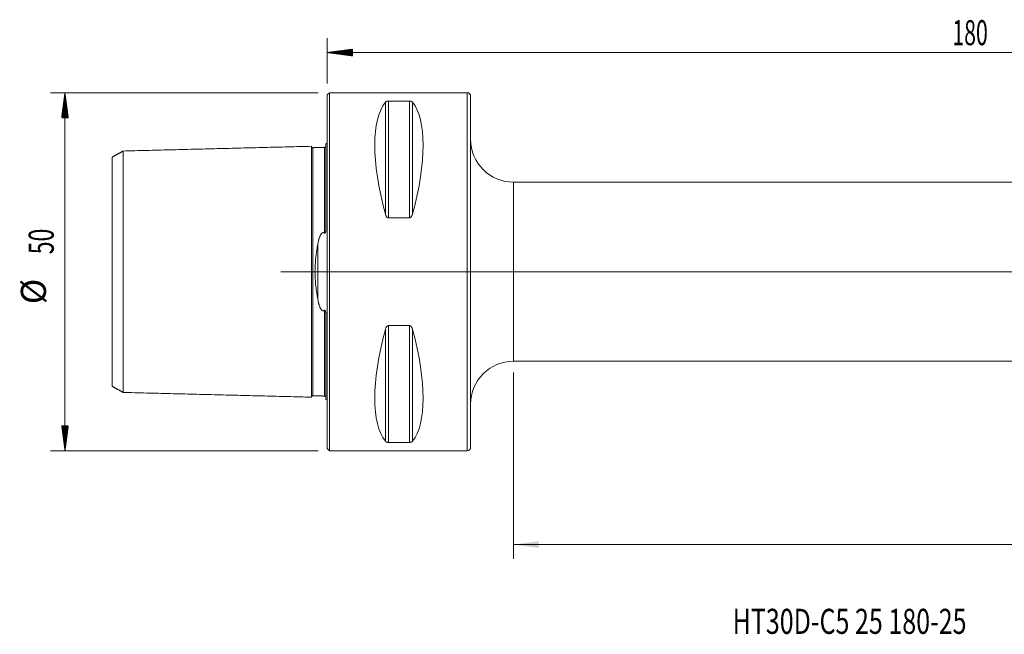
# Model space of a CAD drawing. Units: millimetres. Extents: x -43 to 202, y -51 to 35.
# Drawn here: x -43 to 94, y -51 to 35 of the extents above; entities that cross this region are included whole.
import ezdxf

# ---------------------------------------------------------------- set-up
doc = ezdxf.new("R2010")
doc.units = ezdxf.units.MM
doc.linetypes.add('CENTER', pattern=[47.5, 22, -8.5, 8.5, -8.5])
for name, color, linetype in [('1', 4, 'Continuous'), ('SK1', 4, 'Continuous'), ('SK2', 7, 'Continuous'), ('SK4', 2, 'CENTER'), ('SK6', 5, 'Continuous')]:
    doc.layers.add(name, color=color, linetype=linetype)
doc.styles.add('iso_b_vert', font='simplex.shx')
doc.dimstyles.get("Standard").update_dxf_attribs({"dimtxt": 0.18, "dimasz": 0.18, "dimexe": 0.18, "dimexo": 0.0625, "dimgap": 0.09, "dimtad": 1, "dimzin": 0, "dimdsep": 52, "dimtxsty": 'Standard', "dimcen": 0.09, "dimadec": 0, "dimazin": 0, "dimtfac": 1, "dimtdec": 4, "dimtofl": 0, "dimtmove": 0, "dimatfit": 3, "dimfxl": 1, "dimtolj": 1, "dimtzin": 0, "dimarcsym": 0})

# ---------------------------------------------------------------- blocks, each defined once
blk = doc.blocks.new('_U0')
at = {"layer": 'SK2', "lineweight": 13}
for p, q in [((180, 10.9125), (180, -40.1)), ((26, -14.0875), (26, -40.1)), ((26, -38.1), (180, -38.1))]:
    blk.add_line(p, q, dxfattribs=at)
at = {"layer": 'SK2', "lineweight": 18}
for points in [[(26, -38.1), (29.499998, -37.639216), (29.500002, -38.560784)], [(180, -38.1), (176.500002, -38.560784), (176.499998, -37.639216)]]:
    blk.add_solid(points, dxfattribs=at)
at = {"layer": 'SK2', "lineweight": 18, "insert": (100.040467, -37.067366), "char_height": 3.5, "attachment_point": 7, "line_spacing_factor": 1.084337, "style": 'iso_b_vert'}
blk.add_mtext('\\W0.6506;154', dxfattribs=at)

msp = doc.modelspace()

# ---------------------------------------------------------------- hatches: boundary and pattern name
at = {"layer": 'SK2', "lineweight": 13}
h = msp.add_hatch(dxfattribs=at)
h.set_pattern_fill('ANSI31', color=256, scale=0.0062, style=0)
h.paths.add_polyline_path([(0, 30.6), (3.5, 31.061), (3.5, 30.139)])
h = msp.add_hatch(dxfattribs=at)
h.set_pattern_fill('ANSI31', color=256, scale=0.0062, style=0)
h.paths.add_polyline_path([(-36.6, 25), (-36.139, 21.5), (-37.061, 21.5)])
h = msp.add_hatch(dxfattribs=at)
h.set_pattern_fill('ANSI31', color=256, scale=0.0062, style=0)
h.paths.add_polyline_path([(-36.6, -25), (-37.061, -21.5), (-36.139, -21.5)])

# ---------------------------------------------------------------- linework, layer by layer
at = {"layer": '1', "lineweight": 18}
for p, q in [((0.3, 25), (0, 24.7)), ((0.3, -25), (0.3, 25)), ((19.5, 25), (0.3, 25)), ((0, -24.7), (0, 24.7)), ((8.539, 23.839), (11.461, 23.839)), ((20, 24.5), (20, -24.5)), ((178, 12.5), (26, 12.5)), ((11.461, 7.53), (8.539, 7.53)), ((8.539, -7.53), (11.461, -7.53)), ((26, -12.5), (178, -12.5)), ((0, -24.7), (0.3, -25)), ((11.461, -23.839), (8.539, -23.839)), ((0.3, -25), (19.5, -25))]:
    msp.add_line(p, q, dxfattribs=at)
at = {"layer": '1', "lineweight": 13}
for p, q in [((19.5, 25), (19.5, -25)), ((8.106, 23.667), (8.106, 8.056)), ((8.539, 23.839), (8.539, 7.53)), ((11.461, 23.839), (11.461, 7.53)), ((11.894, 23.667), (11.894, 8.056)), ((26, -12.5), (26, 12.5)), ((8.106, -8.056), (8.106, -23.667)), ((8.539, -7.53), (8.539, -23.839)), ((11.461, -7.53), (11.461, -23.839)), ((11.894, -8.056), (11.894, -23.667))]:
    msp.add_line(p, q, dxfattribs=at)
at = {"layer": '1', "lineweight": 13, "ltscale": 0.05}
msp.add_line((184.5, 0), (-6.5, 0), dxfattribs=at)
at = {"layer": '1', "lineweight": 18}
for centre, radius, start, end in [((19.5, 24.5), 0.5, 360, 90), ((26, 18.5), 6, 180, 270), ((26, -18.5), 6, 90, 180), ((19.5, -24.5), 0.5, 270, 360)]:
    msp.add_arc(centre, radius, start, end, dxfattribs=at)
for centre, major_axis, start_param, end_param in [((21.056, 0), (11.709, -24.677), -2.9743796, -2.05976), ((-1.056, 0), (11.709, 24.677), -1.0818327, -0.1672131), ((21.056, 0), (11.709, 24.677), 2.05976, 2.9743796), ((-1.056, 0), (11.709, -24.677), 0.1672131, 1.0818327)]:
    msp.add_ellipse(centre, major_axis=major_axis, ratio=0.341999, start_param=start_param, end_param=end_param, dxfattribs=at)
for points, knots in [([(8.106, 23.667), (8.121, 23.686), (8.14, 23.705), (8.174, 23.732), (8.186, 23.741), (8.206, 23.754), (8.214, 23.759), (8.229, 23.767), (8.237, 23.771), (8.262, 23.784), (8.28, 23.792), (8.31, 23.803), (8.321, 23.806), (8.343, 23.813), (8.354, 23.816), (8.378, 23.822), (8.391, 23.825), (8.411, 23.828), (8.418, 23.83), (8.432, 23.832), (8.439, 23.833), (8.461, 23.835), (8.476, 23.837), (8.507, 23.839), (8.523, 23.839), (8.539, 23.839)], [0, 0, 0, 0, 0.25, 0.25, 0.375, 0.375, 0.4375, 0.4375, 0.5, 0.5, 0.625, 0.625, 0.6875, 0.6875, 0.75, 0.75, 0.8125, 0.8125, 0.84375, 0.84375, 0.875, 0.875, 0.9375, 0.9375, 1, 1, 1, 1]), ([(11.461, 23.839), (11.477, 23.839), (11.493, 23.839), (11.516, 23.837), (11.523, 23.837), (11.538, 23.835), (11.546, 23.834), (11.582, 23.83), (11.609, 23.825), (11.658, 23.813), (11.68, 23.806), (11.71, 23.795), (11.72, 23.791), (11.738, 23.784), (11.747, 23.78), (11.772, 23.767), (11.787, 23.759), (11.814, 23.741), (11.826, 23.732), (11.86, 23.705), (11.879, 23.686), (11.894, 23.667)], [0, 0, 0, 0, 0.0625, 0.0625, 0.09375, 0.09375, 0.125, 0.125, 0.25, 0.25, 0.375, 0.375, 0.4375, 0.4375, 0.5, 0.5, 0.625, 0.625, 0.75, 0.75, 1, 1, 1, 1]), ([(8.539, 7.53), (8.523, 7.53), (8.507, 7.531), (8.484, 7.536), (8.477, 7.538), (8.462, 7.542), (8.454, 7.544), (8.418, 7.559), (8.391, 7.574), (8.342, 7.612), (8.32, 7.633), (8.29, 7.667), (8.28, 7.679), (8.262, 7.703), (8.253, 7.716), (8.228, 7.753), (8.213, 7.779), (8.186, 7.832), (8.174, 7.859), (8.14, 7.942), (8.121, 7.998), (8.106, 8.056)], [0, 0, 0, 0, 0.0625, 0.0625, 0.09375, 0.09375, 0.125, 0.125, 0.25, 0.25, 0.375, 0.375, 0.4375, 0.4375, 0.5, 0.5, 0.625, 0.625, 0.75, 0.75, 1, 1, 1, 1]), ([(11.894, 8.056), (11.879, 7.998), (11.86, 7.942), (11.826, 7.86), (11.814, 7.833), (11.794, 7.793), (11.786, 7.78), (11.771, 7.754), (11.763, 7.741), (11.738, 7.703), (11.72, 7.679), (11.69, 7.644), (11.679, 7.633), (11.657, 7.612), (11.646, 7.602), (11.622, 7.584), (11.609, 7.575), (11.589, 7.564), (11.582, 7.56), (11.568, 7.553), (11.561, 7.55), (11.539, 7.542), (11.524, 7.537), (11.493, 7.531), (11.477, 7.53), (11.461, 7.53)], [0, 0, 0, 0, 0.25, 0.25, 0.375, 0.375, 0.4375, 0.4375, 0.5, 0.5, 0.625, 0.625, 0.6875, 0.6875, 0.75, 0.75, 0.8125, 0.8125, 0.84375, 0.84375, 0.875, 0.875, 0.9375, 0.9375, 1, 1, 1, 1]), ([(8.106, -8.056), (8.121, -7.998), (8.14, -7.942), (8.174, -7.86), (8.186, -7.833), (8.206, -7.793), (8.214, -7.78), (8.229, -7.754), (8.237, -7.741), (8.262, -7.703), (8.28, -7.679), (8.31, -7.644), (8.321, -7.633), (8.343, -7.612), (8.354, -7.602), (8.378, -7.584), (8.391, -7.575), (8.411, -7.564), (8.418, -7.56), (8.432, -7.553), (8.439, -7.55), (8.461, -7.542), (8.476, -7.537), (8.507, -7.531), (8.523, -7.53), (8.539, -7.53)], [0, 0, 0, 0, 0.25, 0.25, 0.375, 0.375, 0.4375, 0.4375, 0.5, 0.5, 0.625, 0.625, 0.6875, 0.6875, 0.75, 0.75, 0.8125, 0.8125, 0.84375, 0.84375, 0.875, 0.875, 0.9375, 0.9375, 1, 1, 1, 1]), ([(11.461, -7.53), (11.477, -7.53), (11.493, -7.531), (11.516, -7.536), (11.523, -7.538), (11.538, -7.542), (11.546, -7.544), (11.582, -7.559), (11.609, -7.574), (11.658, -7.612), (11.68, -7.633), (11.71, -7.667), (11.72, -7.679), (11.738, -7.703), (11.747, -7.716), (11.772, -7.753), (11.787, -7.779), (11.814, -7.832), (11.826, -7.859), (11.86, -7.942), (11.879, -7.998), (11.894, -8.056)], [0, 0, 0, 0, 0.0625, 0.0625, 0.09375, 0.09375, 0.125, 0.125, 0.25, 0.25, 0.375, 0.375, 0.4375, 0.4375, 0.5, 0.5, 0.625, 0.625, 0.75, 0.75, 1, 1, 1, 1]), ([(8.539, -23.839), (8.523, -23.839), (8.507, -23.839), (8.484, -23.837), (8.477, -23.837), (8.462, -23.835), (8.454, -23.834), (8.418, -23.83), (8.391, -23.825), (8.342, -23.813), (8.32, -23.806), (8.29, -23.795), (8.28, -23.791), (8.262, -23.784), (8.253, -23.78), (8.228, -23.767), (8.213, -23.759), (8.186, -23.741), (8.174, -23.732), (8.14, -23.705), (8.121, -23.686), (8.106, -23.667)], [0, 0, 0, 0, 0.0625, 0.0625, 0.09375, 0.09375, 0.125, 0.125, 0.25, 0.25, 0.375, 0.375, 0.4375, 0.4375, 0.5, 0.5, 0.625, 0.625, 0.75, 0.75, 1, 1, 1, 1]), ([(11.894, -23.667), (11.879, -23.686), (11.86, -23.705), (11.826, -23.732), (11.814, -23.741), (11.794, -23.754), (11.786, -23.759), (11.771, -23.767), (11.763, -23.771), (11.738, -23.784), (11.72, -23.792), (11.69, -23.803), (11.679, -23.806), (11.657, -23.813), (11.646, -23.816), (11.622, -23.822), (11.609, -23.825), (11.589, -23.828), (11.582, -23.83), (11.568, -23.832), (11.561, -23.833), (11.539, -23.835), (11.524, -23.837), (11.493, -23.839), (11.477, -23.839), (11.461, -23.839)], [0, 0, 0, 0, 0.25, 0.25, 0.375, 0.375, 0.4375, 0.4375, 0.5, 0.5, 0.625, 0.625, 0.6875, 0.6875, 0.75, 0.75, 0.8125, 0.8125, 0.84375, 0.84375, 0.875, 0.875, 0.9375, 0.9375, 1, 1, 1, 1])]:
    msp.add_open_spline(points, degree=3, knots=knots, dxfattribs=at)
at = {"layer": 'SK1', "lineweight": 18}
for p, q in [((-1.995, 17.325), (-1.995, 17.32)), ((-0.2, 17.833), (-0.2, 6.078)), ((-0.2, -6.078), (-0.2, -17.833)), ((-1.995, -17.32), (-1.995, -17.325))]:
    msp.add_line(p, q, dxfattribs=at)
at = {"layer": 'SK1', "lineweight": 13}
msp.add_line((-1.307, 3.918), (-1.307, -3.918), dxfattribs=at)
at = {"layer": 'SK1', "lineweight": 18}
for centre, start, end in [((-0.6, 18.75), 293.57818, 306.8699), ((-0.6, -18.75), 53.1301, 66.42182)]:
    msp.add_arc(centre, 1, start, end, dxfattribs=at)
for points in [[(-28.5, 16.859), (-29.25, 16.426), (-30, 15.993)], [(-2.2, 17.515), (-15.35, 17.185), (-28.5, 16.855)], [(-0.395, 17.36), (-1.195, 17.34), (-1.995, 17.32)], [(-30, -15.993), (-29.25, -16.426), (-28.5, -16.859)], [(-28.5, -16.855), (-15.35, -17.185), (-2.2, -17.515)], [(-1.995, -17.32), (-1.195, -17.34), (-0.395, -17.36)]]:
    msp.add_open_spline(points, degree=2, dxfattribs=at)
for points, knots in [([(-28.5, 16.855), (-28.5, 16.868), (-28.5, 16.841), (-28.5, 16.653), (-28.5, 16.333), (-28.5, 15.744), (-28.5, 14.729), (-28.5, 13.384), (-28.5, 12.12), (-28.5, 11.086), (-28.5, 9.965), (-28.5, 8.76), (-28.5, 7.473), (-28.5, 6.108), (-28.5, 4.91), (-28.5, 3.911), (-28.5, 2.893), (-28.5, 1.858), (-28.5, 0.93), (-28.5, 0.397), (-28.5, 0), (-28.5, -0.397), (-28.5, -0.93), (-28.5, -1.858), (-28.5, -2.893), (-28.5, -3.911), (-28.5, -4.91), (-28.5, -6.108), (-28.5, -7.473), (-28.5, -8.76), (-28.5, -9.965), (-28.5, -11.086), (-28.5, -12.12), (-28.5, -13.384), (-28.5, -14.729), (-28.5, -15.744), (-28.5, -16.333), (-28.5, -16.653), (-28.5, -16.841), (-28.5, -16.868), (-28.5, -16.855)], [0, 0, 0, 0, 0.0275256, 0.0553182, 0.0831108, 0.1109035, 0.1664887, 0.2220739, 0.2498665, 0.2776591, 0.3054518, 0.3332444, 0.361037, 0.3888296, 0.4166222, 0.4305185, 0.4444148, 0.4722074, 0.4861037, 0.4930519, 0.5, 0.5069482, 0.5138964, 0.5277927, 0.5555853, 0.5694816, 0.5833779, 0.6111705, 0.6389631, 0.6667557, 0.6945483, 0.722341, 0.7501336, 0.7779262, 0.8335114, 0.8890966, 0.9168892, 0.9446819, 0.9724745, 1, 1, 1, 1]), ([(-1.995, 17.325), (-2.021, 17.325), (-2.059, 17.331), (-2.106, 17.354), (-2.139, 17.379), (-2.166, 17.41), (-2.191, 17.457), (-2.199, 17.494), (-2.2, 17.52)], [0, 0, 0, 0, 0.239506, 0.3684265, 0.5000723, 0.631706, 0.7605934, 1, 1, 1, 1]), ([(-2.2, 17.515), (-2.2, 17.508), (-2.2, 17.468), (-2.2, 17.307), (-2.2, 16.977), (-2.2, 16.372), (-2.2, 15.329), (-2.2, 13.948), (-2.2, 12.654), (-2.2, 11.591), (-2.2, 10.44), (-2.2, 9.2), (-2.2, 7.873), (-2.2, 6.461), (-2.2, 5.213), (-2.2, 4.172), (-2.2, 3.105), (-2.2, 1.997), (-2.2, 1.003), (-2.2, 0.431), (-2.2, 0), (-2.2, -0.431), (-2.2, -1.003), (-2.2, -1.997), (-2.2, -3.105), (-2.2, -4.172), (-2.2, -5.213), (-2.2, -6.461), (-2.2, -7.873), (-2.2, -9.2), (-2.2, -10.44), (-2.2, -11.591), (-2.2, -12.654), (-2.2, -13.948), (-2.2, -15.329), (-2.2, -16.372), (-2.2, -16.977), (-2.2, -17.307), (-2.2, -17.468), (-2.2, -17.508), (-2.2, -17.515)], [0, 0, 0, 0, 0.0138971, 0.0424914, 0.0710857, 0.09968, 0.1568685, 0.2140571, 0.2426514, 0.2712457, 0.29984, 0.3284343, 0.3570286, 0.3856229, 0.4142172, 0.4285144, 0.4428115, 0.4714058, 0.485703, 0.4928515, 0.5000001, 0.5071487, 0.5142973, 0.5285944, 0.5571887, 0.5714858, 0.585783, 0.6143773, 0.6429716, 0.6715659, 0.7001602, 0.7287545, 0.7573488, 0.7859431, 0.8431317, 0.9003203, 0.9289145, 0.9575088, 0.9861031, 1, 1, 1, 1]), ([(-0.2, 17.555), (-0.201, 17.529), (-0.211, 17.48), (-0.255, 17.414), (-0.321, 17.371), (-0.37, 17.361), (-0.395, 17.36)], [0, 0, 0, 0, 0.24259, 0.5025447, 0.7610876, 1, 1, 1, 1]), ([(-30, -15.993), (-30, -15.998), (-30, -15.967), (-30, -15.797), (-30, -15.489), (-30, -14.92), (-30, -13.943), (-30, -12.645), (-30, -11.421), (-30, -10.422), (-30, -9.342), (-30, -8.183), (-30, -6.949), (-30, -5.646), (-30, -4.513), (-30, -3.57), (-30, -2.615), (-30, -1.676), (-30, -0.833), (-30, -0.354), (-30, 0), (-30, 0.354), (-30, 0.833), (-30, 1.676), (-30, 2.615), (-30, 3.57), (-30, 4.513), (-30, 5.646), (-30, 6.949), (-30, 8.183), (-30, 9.342), (-30, 10.422), (-30, 11.421), (-30, 12.645), (-30, 13.943), (-30, 14.92), (-30, 15.489), (-30, 15.797), (-30, 15.967), (-30, 15.998), (-30, 15.993)], [0, 0, 0, 0, 0.0236943, 0.0517123, 0.0797303, 0.1077483, 0.1637843, 0.2198203, 0.2478383, 0.2758563, 0.3038743, 0.3318923, 0.3599104, 0.3879284, 0.4159464, 0.4299554, 0.4439644, 0.4719824, 0.4859914, 0.4929959, 0.5000004, 0.5070049, 0.5140094, 0.5280184, 0.5560364, 0.5700454, 0.5840544, 0.6120724, 0.6400904, 0.6681084, 0.6961264, 0.7241444, 0.7521624, 0.7801804, 0.8362164, 0.8922524, 0.9202704, 0.9482884, 0.9763064, 1, 1, 1, 1]), ([(-0.395, 5.387), (-0.392, 5.385), (-0.389, 5.382), (-0.382, 5.378), (-0.378, 5.376), (-0.37, 5.372), (-0.367, 5.371), (-0.358, 5.37), (-0.354, 5.37), (-0.346, 5.37), (-0.341, 5.372), (-0.333, 5.375), (-0.329, 5.377), (-0.319, 5.384), (-0.312, 5.391), (-0.301, 5.404), (-0.297, 5.411), (-0.288, 5.426), (-0.284, 5.434), (-0.273, 5.458), (-0.267, 5.474), (-0.257, 5.506), (-0.253, 5.522), (-0.245, 5.555), (-0.241, 5.571), (-0.232, 5.621), (-0.227, 5.654), (-0.218, 5.719), (-0.215, 5.752), (-0.209, 5.818), (-0.207, 5.85), (-0.202, 5.948), (-0.2, 6.014), (-0.2, 6.078)], [0, 0, 0, 0, 0.015625, 0.015625, 0.03125, 0.03125, 0.046875, 0.046875, 0.0625, 0.0625, 0.078125, 0.078125, 0.09375, 0.09375, 0.125, 0.125, 0.15625, 0.15625, 0.1875, 0.1875, 0.25, 0.25, 0.3125, 0.3125, 0.375, 0.375, 0.5, 0.5, 0.625, 0.625, 0.75, 0.75, 1, 1, 1, 1]), ([(-1.307, 3.918), (-1.292, 3.999), (-1.277, 4.08), (-1.243, 4.24), (-1.224, 4.32), (-1.195, 4.439), (-1.184, 4.478), (-1.163, 4.556), (-1.151, 4.595), (-1.116, 4.712), (-1.091, 4.789), (-1.048, 4.902), (-1.033, 4.939), (-1.002, 5.013), (-0.985, 5.05), (-0.949, 5.122), (-0.929, 5.158), (-0.898, 5.21), (-0.887, 5.228), (-0.864, 5.262), (-0.851, 5.279), (-0.826, 5.311), (-0.812, 5.327), (-0.784, 5.358), (-0.769, 5.373), (-0.736, 5.4), (-0.719, 5.413), (-0.69, 5.43), (-0.681, 5.435), (-0.661, 5.444), (-0.65, 5.448), (-0.629, 5.455), (-0.618, 5.457), (-0.601, 5.46), (-0.596, 5.461), (-0.584, 5.462), (-0.579, 5.462), (-0.562, 5.462), (-0.545, 5.461), (-0.528, 5.457), (-0.518, 5.455), (-0.512, 5.453), (-0.485, 5.445), (-0.466, 5.436), (-0.438, 5.419), (-0.429, 5.413), (-0.411, 5.401), (-0.403, 5.394), (-0.395, 5.387)], [0, 0, 0, 0, 0.125, 0.125, 0.25, 0.25, 0.3125, 0.3125, 0.375, 0.375, 0.5, 0.5, 0.5625, 0.5625, 0.625, 0.625, 0.6875, 0.6875, 0.71875, 0.71875, 0.75, 0.75, 0.78125, 0.78125, 0.8125, 0.8125, 0.84375, 0.84375, 0.859375, 0.859375, 0.875, 0.875, 0.890625, 0.890625, 0.8984375, 0.8984375, 0.90625, 0.90625, 0.921875, 0.9296875, 0.9296875, 0.9375, 0.9375, 0.96875, 0.96875, 0.984375, 0.984375, 1, 1, 1, 1]), ([(-1.307, -3.918), (-1.335, -3.763), (-1.363, -3.606), (-1.416, -3.292), (-1.441, -3.134), (-1.514, -2.656), (-1.558, -2.334), (-1.633, -1.68), (-1.663, -1.348), (-1.687, -0.968), (-1.69, -0.926), (-1.694, -0.841), (-1.696, -0.798), (-1.702, -0.671), (-1.706, -0.586), (-1.714, -0.332), (-1.716, -0.163), (-1.716, 0.173), (-1.714, 0.341), (-1.703, 0.675), (-1.695, 0.841), (-1.664, 1.339), (-1.634, 1.669), (-1.588, 2.079), (-1.578, 2.161), (-1.557, 2.324), (-1.547, 2.406), (-1.514, 2.65), (-1.491, 2.812), (-1.441, 3.132), (-1.416, 3.291), (-1.363, 3.606), (-1.335, 3.763), (-1.307, 3.918)], [0, 0, 0, 0, 0.0625, 0.0625, 0.125, 0.125, 0.25, 0.25, 0.375, 0.375, 0.390625, 0.390625, 0.40625, 0.40625, 0.4375, 0.4375, 0.5, 0.5, 0.5625, 0.5625, 0.625, 0.625, 0.75, 0.75, 0.78125, 0.78125, 0.8125, 0.8125, 0.875, 0.875, 0.9375, 0.9375, 1, 1, 1, 1]), ([(-0.395, -5.387), (-0.411, -5.401), (-0.428, -5.414), (-0.456, -5.43), (-0.466, -5.435), (-0.485, -5.444), (-0.496, -5.448), (-0.517, -5.455), (-0.527, -5.457), (-0.55, -5.461), (-0.561, -5.462), (-0.583, -5.462), (-0.595, -5.461), (-0.617, -5.458), (-0.628, -5.455), (-0.649, -5.448), (-0.66, -5.444), (-0.68, -5.435), (-0.69, -5.43), (-0.718, -5.414), (-0.735, -5.401), (-0.768, -5.373), (-0.783, -5.359), (-0.812, -5.328), (-0.825, -5.312), (-0.851, -5.28), (-0.863, -5.263), (-0.886, -5.229), (-0.897, -5.211), (-0.929, -5.159), (-0.948, -5.123), (-0.984, -5.05), (-1.001, -5.014), (-1.033, -4.94), (-1.048, -4.902), (-1.091, -4.789), (-1.116, -4.712), (-1.151, -4.596), (-1.163, -4.557), (-1.184, -4.478), (-1.195, -4.439), (-1.224, -4.32), (-1.243, -4.241), (-1.277, -4.08), (-1.292, -3.999), (-1.307, -3.918)], [0, 0, 0, 0, 0.03125, 0.03125, 0.046875, 0.046875, 0.0625, 0.0625, 0.078125, 0.078125, 0.09375, 0.09375, 0.109375, 0.109375, 0.125, 0.125, 0.140625, 0.140625, 0.15625, 0.15625, 0.1875, 0.1875, 0.21875, 0.21875, 0.25, 0.25, 0.28125, 0.28125, 0.3125, 0.3125, 0.375, 0.375, 0.4375, 0.4375, 0.5, 0.5, 0.625, 0.625, 0.6875, 0.6875, 0.75, 0.75, 0.875, 0.875, 1, 1, 1, 1]), ([(-0.2, -6.078), (-0.2, -6.014), (-0.202, -5.948), (-0.207, -5.85), (-0.209, -5.818), (-0.215, -5.752), (-0.218, -5.719), (-0.227, -5.653), (-0.232, -5.62), (-0.241, -5.571), (-0.245, -5.555), (-0.253, -5.522), (-0.257, -5.506), (-0.267, -5.474), (-0.273, -5.458), (-0.284, -5.435), (-0.288, -5.427), (-0.296, -5.412), (-0.301, -5.405), (-0.312, -5.391), (-0.318, -5.385), (-0.329, -5.377), (-0.333, -5.375), (-0.341, -5.372), (-0.345, -5.371), (-0.354, -5.37), (-0.358, -5.37), (-0.366, -5.371), (-0.37, -5.372), (-0.378, -5.376), (-0.382, -5.378), (-0.388, -5.382), (-0.392, -5.385), (-0.395, -5.387)], [0, 0, 0, 0, 0.25, 0.25, 0.375, 0.375, 0.5, 0.5, 0.625, 0.625, 0.6875, 0.6875, 0.75, 0.75, 0.8125, 0.8125, 0.84375, 0.84375, 0.875, 0.875, 0.90625, 0.90625, 0.921875, 0.921875, 0.9375, 0.9375, 0.953125, 0.953125, 0.96875, 0.96875, 0.984375, 0.984375, 1, 1, 1, 1]), ([(-2.2, -17.52), (-2.199, -17.494), (-2.191, -17.457), (-2.166, -17.41), (-2.139, -17.379), (-2.106, -17.354), (-2.059, -17.331), (-2.021, -17.325), (-1.995, -17.325)], [0, 0, 0, 0, 0.2394066, 0.368294, 0.4999277, 0.6315735, 0.760494, 1, 1, 1, 1]), ([(-0.395, -17.36), (-0.37, -17.361), (-0.321, -17.371), (-0.255, -17.414), (-0.211, -17.48), (-0.201, -17.529), (-0.2, -17.555)], [0, 0, 0, 0, 0.2389124, 0.4974553, 0.75741, 1, 1, 1, 1])]:
    msp.add_open_spline(points, degree=3, knots=knots, dxfattribs=at)
at = {"layer": 'SK1', "lineweight": 13}
for points, knots in [([(-1.995, 17.32), (-1.995, 17.313), (-1.995, 17.273), (-1.995, 17.114), (-1.995, 16.787), (-1.995, 16.187), (-1.995, 15.152), (-1.995, 13.781), (-1.995, 12.496), (-1.995, 11.442), (-1.995, 10.299), (-1.995, 9.07), (-1.995, 7.755), (-1.995, 6.357), (-1.995, 5.123), (-1.995, 4.095), (-1.995, 3.042), (-1.995, 1.956), (-1.995, 0.981), (-1.995, 0.421), (-1.995, 0), (-1.995, -0.421), (-1.995, -0.981), (-1.995, -1.956), (-1.995, -3.042), (-1.995, -4.095), (-1.995, -5.123), (-1.995, -6.357), (-1.995, -7.755), (-1.995, -9.07), (-1.995, -10.299), (-1.995, -11.442), (-1.995, -12.496), (-1.995, -13.781), (-1.995, -15.152), (-1.995, -16.187), (-1.995, -16.787), (-1.995, -17.114), (-1.995, -17.273), (-1.995, -17.313), (-1.995, -17.32)], [0, 0, 0, 0, 0.0139247, 0.0425174, 0.0711101, 0.0997027, 0.1568881, 0.2140734, 0.242666, 0.2712587, 0.2998514, 0.328444, 0.3570367, 0.3856294, 0.414222, 0.4285184, 0.4428147, 0.4714074, 0.4857037, 0.4928519, 0.5, 0.5071482, 0.5142964, 0.5285927, 0.5571853, 0.5714817, 0.585778, 0.6143707, 0.6429633, 0.671556, 0.7001487, 0.7287413, 0.757334, 0.7859267, 0.843112, 0.9002973, 0.92889, 0.9574826, 0.9860753, 1, 1, 1, 1]), ([(-0.395, 17.36), (-0.395, 17.374), (-0.395, 17.346), (-0.395, 17.154), (-0.395, 16.826), (-0.395, 16.225), (-0.395, 15.189), (-0.395, 13.816), (-0.395, 12.529), (-0.395, 11.473), (-0.395, 10.328), (-0.395, 9.097), (-0.395, 7.78), (-0.395, 6.535), (-0.395, 5.719), (-0.395, 5.387)], [0, 0, 0, 0, 0.0673843, 0.1356341, 0.2038838, 0.2721336, 0.4086332, 0.5451328, 0.6133826, 0.6816324, 0.7498821, 0.8181319, 0.8863817, 0.9546315, 1, 1, 1, 1]), ([(-0.395, -5.387), (-0.395, -5.719), (-0.395, -6.535), (-0.395, -7.78), (-0.395, -9.097), (-0.395, -10.328), (-0.395, -11.473), (-0.395, -12.529), (-0.395, -13.816), (-0.395, -15.189), (-0.395, -16.225), (-0.395, -16.826), (-0.395, -17.154), (-0.395, -17.346), (-0.395, -17.374), (-0.395, -17.36)], [0, 0, 0, 0, 0.0453685, 0.1136183, 0.181868, 0.2501177, 0.3183674, 0.3866172, 0.4548669, 0.5913663, 0.7278658, 0.7961155, 0.8643652, 0.932615, 1, 1, 1, 1])]:
    msp.add_open_spline(points, degree=3, knots=knots, dxfattribs=at)
at = {"layer": 'SK2', "lineweight": 18}
for p, q in [((0, 26.288), (0, 32.6)), ((0, 30.6), (180, 30.6)), ((-1.288, 25), (-38.6, 25)), ((-36.6, -25), (-36.6, 25)), ((-1.288, -25), (-38.6, -25))]:
    msp.add_line(p, q, dxfattribs=at)
at = {"layer": 'SK4', "lineweight": 18, "ltscale": 0.05}
msp.add_line((4, 0), (194, 0), dxfattribs=at)

# ---------------------------------------------------------------- texts
at = {"layer": 'SK2', "lineweight": 18, "insert": (87.225, 31.633), "char_height": 3.5, "attachment_point": 7, "line_spacing_factor": 1.084337, "style": 'iso_b_vert'}
msp.add_mtext('\\W0.6217;180', dxfattribs=at)
at = {"layer": 'SK2', "lineweight": 18, "char_height": 3.5, "attachment_point": 7, "rotation": 90, "line_spacing_factor": 1.084337, "style": 'iso_b_vert'}
for s, insert in [('\\W0.6740;50', (-38.165, 2.442)), ('%%c', (-38.165, -4.531))]:
    msp.add_mtext(s, dxfattribs=dict(at, insert=insert))
at = {"layer": 'SK6', "lineweight": 18, "insert": (56.562, -50.567), "char_height": 3.5, "attachment_point": 7, "line_spacing_factor": 1.084337, "style": 'iso_b_vert'}
msp.add_mtext('\\W0.7314;HT30D-C5 25 180-25', dxfattribs=at)

# ---------------------------------------------------------------- dimensions: what is measured, and where the dimension line sits
at = {"layer": 'SK2', "lineweight": 18}
dim = msp.add_linear_dim(base=(180, -38.1), p1=(26, -12.5), p2=(180, 12.5), dimstyle='Standard', override={"dimtxt": 3.5, "dimasz": 3.5, "dimexe": 2, "dimexo": 1.5875, "dimgap": 1.75, "dimtad": 1, "dimtih": 1, "dimtoh": 0, "dimdec": 2, "dimlfac": 1, "dimzin": 8, "dimdsep": 46, "dimlunit": 2, "dimpost": '<>', "dimtxsty": 'iso_b_vert', "dimsah": 1, "dimse1": 0, "dimse2": 0, "dimsd1": 0, "dimsd2": 0, "dimclrd": 2, "dimclre": 2, "dimclrt": 2, "dimtol": 0, "dimtm": -0.1, "dimtfac": 1, "dimtdec": 2, "dimtofl": 1, "dimtmove": 0, "dimtzin": 8, "dimlwd": 13, "dimlwe": 13}, dxfattribs=at)
dim.commit()
dim.dimension.update_dxf_attribs({"geometry": '_U0', "text_midpoint": (103, -38.1)})

doc.saveas('drawing.dxf')
